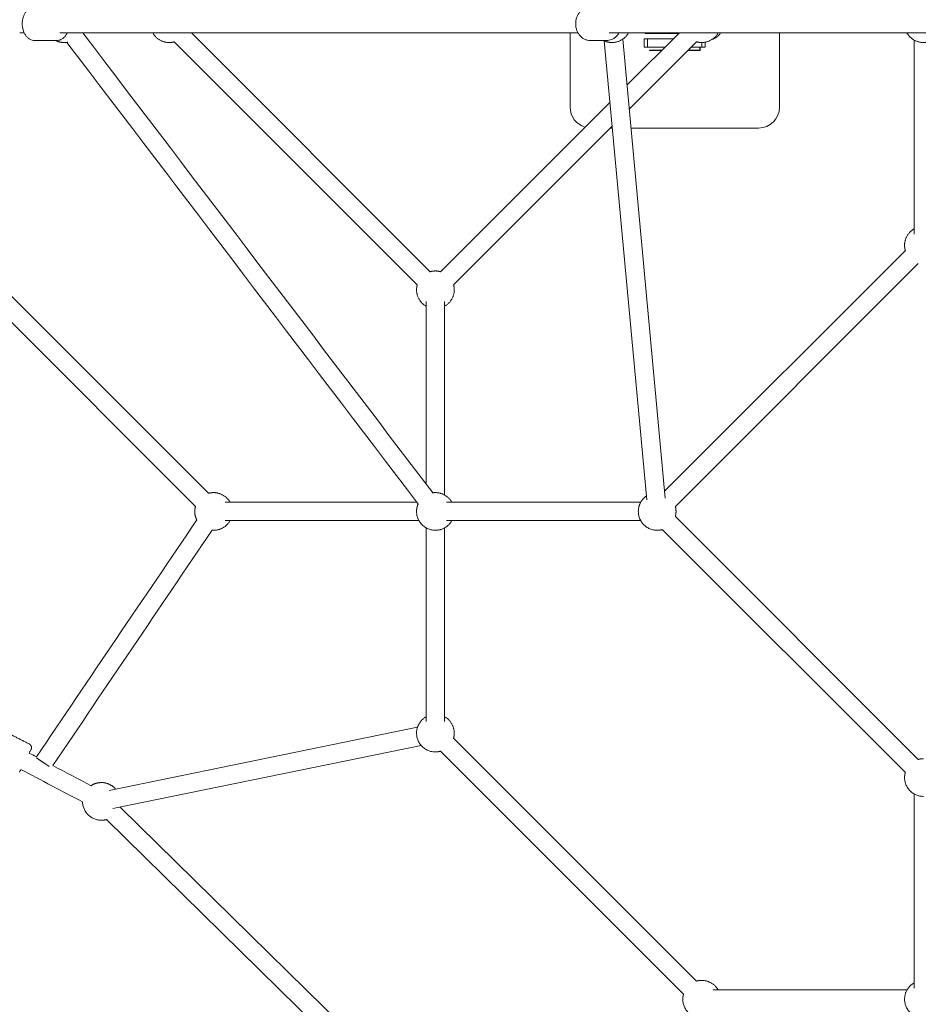
# Model space of a CAD drawing. Units: millimetres. Extents: x -3168 to 17109, y -7440 to 7440.
# Drawn here: x 2613 to 3686, y -1172 to 5 of the extents above; entities that cross this region are included whole.
import ezdxf

# ---------------------------------------------------------------- set-up
doc = ezdxf.new("R2010")
doc.units = ezdxf.units.MM
doc.header["$LTSCALE"] = 1000
doc.layers.add('1 EQUIPMENT', color=7, linetype='Continuous', lineweight=18)

# ---------------------------------------------------------------- blocks, each defined once
blk = doc.blocks.new('A$C6C2D5A0F')
at = {"color": 0, "linetype": 'Continuous', "lineweight": 0}
for p, q in [((-8042.6, 783.7), (-7757.3, 498.4)), ((-7590.3, 695), (-7590.3, 783.7)), ((-7459.8, 783.7), (-7522.5, 721.1)), ((-7501.9, 776.7), (-7501.9, 766.7)), ((-7501.9, 776.7), (-7497.9, 776.7)), ((-7500.7, 783), (-7500.7, 783.7)), ((-7466.8, 776.7), (-7497.9, 776.7)), ((-7497.9, 766.7), (-7497.9, 776.7)), ((-7340.3, 783.7), (-7340.3, 695)), ((-8203.4, 774.7), (-8229.6, 774.7)), ((-8063, 773.1), (-7772.8, 482.9)), ((-7546.7, 774.7), (-7566.4, 774.7)), ((-7498.7, 226), (-7549.5, 774.2)), ((-7476.8, 228), (-7527.6, 776.2)), ((-7439.4, 773.1), (-7519.8, 692.6)), ((-7501.9, 766.7), (-7497.9, 766.7)), ((-7497.9, 766.7), (-7476.8, 766.7)), ((-7445.7, 766.7), (-7432.9, 766.7)), ((-7435.4, 766.7), (-7435.4, 763)), ((-7435.2, 762.5), (-7435.2, 766.7)), ((-7432.9, 766.7), (-7432.9, 772.2)), ((-7428.9, 766.7), (-7432.9, 766.7)), ((-7428.9, 766.7), (-7428.9, 772.6)), ((-7495.4, 763), (-7480.5, 763)), ((-7495.4, 763), (-7495.4, 762.5)), ((-7495.4, 762.5), (-7481, 762.5)), ((-7449.9, 762.5), (-7435.2, 762.5)), ((-7449.4, 763), (-7435.4, 763)), ((-7542.7, 700.8), (-7745.1, 498.4)), ((-7540.1, 672.4), (-7729.5, 482.9)), ((-7539.8, 670), (-7542.4, 670)), ((-7365.3, 670), (-7517.7, 670)), ((-8022.1, 233.7), (-8312.2, 523.8)), ((-7190.1, 523.8), (-7477.6, 236.4)), ((-8037.6, 218.1), (-8327.8, 508.3)), ((-7174.6, 508.3), (-7464.7, 218.1)), ((-7464.7, 205.9), (-7174.6, -84.3)), ((-7480.3, 190.3), (-7190.1, -99.8)), ((-7772.6, -45.9), (-8140.7, -121.3)), ((-7768.2, -67.5), (-8136.3, -142.9)), ((-7729.5, -58.9), (-7439.4, -349)), ((-7745.1, -74.4), (-7454.9, -364.6)), ((-7511.2, -747), (-8127.6, -141.1)), ((-7525.8, -763.6), (-8143.7, -156))]:
    blk.add_line(p, q, dxfattribs=at)
at = {"color": 0, "linetype": 'Continuous', "lineweight": 0, "extrusion": (0, 0, -1)}
for centre, start, end in [((7565.3, 695), 286.5982, 0), ((7365.3, 695), 180, 270)]:
    blk.add_arc(centre, 25, start, end, dxfattribs=at)
at = {"color": 0, "linetype": 'Continuous', "lineweight": 0}
blk.add_ellipse((-7426.2, 795.1), major_axis=(0, -20), ratio=0.948185, start_param=0.278899, end_param=0.965052, dxfattribs=at)
for points, knots in [([(-8244.5, 794.7), (-8244.5, 796), (-8244.4, 797.4), (-8244, 800), (-8243.7, 801.3), (-8242.9, 803.8), (-8242.4, 805), (-8241.3, 807.2), (-8240.6, 808.3), (-8239.2, 810.2), (-8238.3, 811.1), (-8236.5, 812.5), (-8235.6, 813.1), (-8233.6, 814.1), (-8232.5, 814.4), (-8230.9, 814.7), (-8230.2, 814.7), (-8229.6, 814.7)], [0, 0, 0, 0, 4.002015, 4.002015, 8.023749, 8.023749, 12.070756, 12.070756, 16.132918, 16.132918, 20.18246, 20.18246, 24.155578, 24.155578, 27.973315, 27.973315, 30.235295, 30.235295, 30.235295, 30.235295]), ([(-7583.7, 794.7), (-7583.7, 796.1), (-7583.6, 797.4), (-7583.2, 800), (-7582.8, 801.3), (-7581.9, 803.8), (-7581.3, 805), (-7580, 807.3), (-7579.2, 808.3), (-7577.5, 810.2), (-7576.6, 811), (-7574.5, 812.4), (-7573.5, 813), (-7571.2, 814), (-7570.1, 814.3), (-7568.1, 814.6), (-7567.2, 814.7), (-7566.4, 814.7)], [0, 0, 0, 0, 4.029744, 4.029744, 8.073841, 8.073841, 12.117872, 12.117872, 16.143732, 16.143732, 20.149022, 20.149022, 24.111971, 24.111971, 28.022312, 28.022312, 30.809765, 30.809765, 30.809765, 30.809765]), ([(-8229.6, 774.7), (-8230.6, 774.7), (-8231.6, 774.8), (-8233.6, 775.4), (-8234.5, 775.8), (-8236.3, 776.8), (-8237.2, 777.4), (-8238.8, 778.9), (-8239.6, 779.7), (-8241, 781.6), (-8241.6, 782.7), (-8242.7, 785), (-8243.1, 786.2), (-8243.8, 788.7), (-8244.1, 790.1), (-8244.4, 792.5), (-8244.5, 793.6), (-8244.5, 794.7)], [0, 0, 0, 0, 3.600674, 3.600674, 7.226616, 7.226616, 10.950325, 10.950325, 14.800145, 14.800145, 18.797304, 18.797304, 22.849065, 22.849065, 26.913605, 26.913605, 30.242982, 30.242982, 30.242982, 30.242982]), ([(-7566.4, 774.7), (-7567.6, 774.7), (-7568.7, 774.8), (-7571, 775.4), (-7572.1, 775.8), (-7574.2, 776.8), (-7575.3, 777.4), (-7577.2, 778.9), (-7578, 779.8), (-7579.7, 781.7), (-7580.4, 782.8), (-7581.6, 785), (-7582.2, 786.2), (-7583, 788.7), (-7583.3, 790.1), (-7583.7, 792.5), (-7583.7, 793.6), (-7583.7, 794.7)], [0, 0, 0, 0, 3.824857, 3.824857, 7.668926, 7.668926, 11.546483, 11.546483, 15.463941, 15.463941, 19.437709, 19.437709, 23.444965, 23.444965, 27.480427, 27.480427, 30.817231, 30.817231, 30.817231, 30.817231]), ([(-8190.7, 783.7), (-8190.8, 783.6), (-8190.9, 783.4), (-8191.5, 782.2), (-8192.2, 781.1), (-8193.7, 779.2), (-8194.5, 778.4), (-8196.3, 776.9), (-8197.3, 776.3), (-8199.3, 775.4), (-8200.3, 775), (-8202, 774.8), (-8202.6, 774.7), (-8203.2, 774.7)], [11.600103, 11.600103, 11.600103, 11.600103, 12.084389, 12.084389, 16.157182, 16.157182, 20.197925, 20.197925, 24.177768, 24.177768, 27.986485, 27.986485, 30.241688, 30.241688, 30.241688, 30.241688]), ([(-7532, 783.7), (-7532.1, 783.6), (-7532.2, 783.4), (-7532.9, 782.2), (-7533.7, 781.1), (-7535.4, 779.3), (-7536.4, 778.4), (-7538.4, 777), (-7539.5, 776.4), (-7541.7, 775.5), (-7542.8, 775.1), (-7544.8, 774.8), (-7545.7, 774.7), (-7546.5, 774.7)], [11.599133, 11.599133, 11.599133, 11.599133, 12.10668, 12.10668, 16.143904, 16.143904, 20.141348, 20.141348, 24.113179, 24.113179, 28.012064, 28.012064, 30.815953, 30.815953, 30.815953, 30.815953]), ([(-7500.7, 783), (-7500.7, 783), (-7500.1, 783), (-7498.8, 783), (-7498.7, 783), (-7498.5, 783), (-7498.4, 783)], [134.483951, 134.483951, 134.483951, 134.483951, 143.296271, 143.296271, 143.296271, 144.276623, 144.276623, 144.276623, 144.276623]), ([(-7498.4, 783), (-7498.4, 783.1), (-7498.4, 783.2), (-7498.4, 783.4), (-7498.4, 783.5), (-7498.4, 783.6), (-7498.4, 783.7), (-7498.4, 783.7)], [71.0273874, 71.0273874, 71.0273874, 71.0273874, 71.2774565, 71.402491, 71.5275255, 71.65256, 71.7417417, 71.7417417, 71.7417417, 71.7417417]), ([(-7498.4, 783), (-7498.2, 783), (-7497.9, 783), (-7497.7, 783), (-7495.4, 783), (-7490.1, 783), (-7480.9, 783), (-7470.9, 783), (-7463.8, 783), (-7460.5, 783.1)], [142.057379, 142.057379, 142.057379, 142.057379, 143.296271, 143.296271, 143.296271, 154.790453, 168.325617, 183.620358, 196.795331, 196.795331, 196.795331, 196.795331]), ([(-8236.1, -76.7), (-8235.5, -75.4), (-8234.4, -73.3), (-8234, -72.6), (-8234, -72.6)], [35.004658, 35.004658, 35.004658, 35.004658, 40.907444, 47.122362, 47.122362, 47.122362, 47.122362]), ([(-8247.7, -99.3), (-8247.7, -99.3), (-8247.4, -98.7), (-8246.6, -97.2), (-8246.2, -96.3)], [0, 0, 0, 0, 5.468569, 10.244769, 10.244769, 10.244769, 10.244769])]:
    blk.add_open_spline(points, degree=3, knots=knots, dxfattribs=at)
for points, degree in [([(-8247.5, 783.7), (-8245.7, 783.7), (-8243.9, 783.7), (-8242.1, 783.7)], 3), ([(-8199.5, 783.7), (-7993.3, 783.7), (-7787.1, 783.7), (-7580.9, 783.7)], 3), ([(-7754, 233.8), (-7893.3, 417.1), (-8032.7, 600.4), (-8172.1, 783.7)], 3), ([(-7543.7, 783.7), (-7408.7, 783.7), (-7273.7, 783.7), (-7138.7, 783.7)], 3), ([(-8229.6, 774.7), (-8229.6, 774.7), (-8229.6, 774.7), (-8229.6, 774.7)], 3), ([(-7771.5, 220.5), (-7911.4, 404.5), (-8051.3, 588.5), (-8191.1, 772.4)], 3), ([(-7566.4, 774.7), (-7566.4, 774.7), (-7566.4, 774.7), (-7566.4, 774.7)], 3), ([(-7179.5, 775.1), (-7179.5, 697.8), (-7179.5, 620.5), (-7179.5, 543.2)], 3), ([(-7762.2, 244.6), (-7762.2, 317.4), (-7762.2, 390.2), (-7762.2, 463)], 3), ([(-7740.2, 231.6), (-7740.2, 308.8), (-7740.2, 385.9), (-7740.2, 463)], 3), ([(-7773.4, 223), (-7849.7, 223), (-7925.9, 223), (-8002.2, 223)], 3), ([(-7506, 223), (-7583.3, 223), (-7660.6, 223), (-7738, 223)], 3), ([(-8227.6, -81.2), (-8163.8, 13.2), (-8099.9, 107.6), (-8036.1, 201.9)], 3), ([(-7770.8, 201), (-7848, 201), (-7925.1, 201), (-8002.2, 201)], 3), ([(-7506, 201), (-7583.3, 201), (-7660.6, 201), (-7738, 201)], 3), ([(-8208, -91.5), (-8144.6, 2.2), (-8081.3, 95.9), (-8017.9, 189.6)], 3), ([(-7762.2, 192.4), (-7762.2, 115.2), (-7762.2, 38.1), (-7762.2, -39)], 3), ([(-7740.2, 192.4), (-7740.2, 115.2), (-7740.2, 38.1), (-7740.2, -39)], 3), ([(-8267.3, -49.8), (-8236.2, -65.8)], 1), ([(-8227.6, -81.2), (-8230.5, -79.7), (-8233.3, -78.2), (-8236.1, -76.7)], 3), ([(-8162.3, -115.6), (-8177.5, -107.5), (-8192.8, -99.5), (-8208, -91.5)], 3), ([(-8172.5, -135), (-8197.1, -122.1), (-8221.6, -109.2), (-8246.2, -96.3)], 3), ([(-7179.5, -125.5), (-7179.5, -202.8), (-7179.5, -280.2), (-7179.5, -357.5)], 3), ([(-7419.5, -359.7), (-7342.4, -359.7), (-7265.2, -359.7), (-7188.1, -359.7)], 3)]:
    blk.add_open_spline(points, degree=degree, dxfattribs=at)
for points, weights, knots in [([(-8063, 773.1), (-8066, 772.2), (-8069.1, 772.2), (-8082.3, 772.2), (-8088.7, 783.7)], [0.911747467295, 0.945869831277, 1, 0.804706300297, 0.869846278766], [1.280494, 1.280494, 1.280494, 1.570796, 1.570796, 2.618163, 2.618163, 2.618163]), ([(-7520.7, 783.7), (-7527.1, 772.2), (-7540.3, 772.2), (-7545.8, 772.2), (-7550.6, 774.7)], [0.869846278763, 0.804706300302, 1, 0.908709626718, 0.874326902495], [0.52343, 0.52343, 0.52343, 1.570796, 1.570796, 2.06039, 2.06039, 2.06039]), ([(-7413.6, 783.7), (-7420.1, 772.2), (-7433.3, 772.2), (-7436.4, 772.2), (-7439.4, 773.1)], [0.86984627876, 0.804706300307, 1, 0.945869831278, 0.911747467297], [0.52343, 0.52343, 0.52343, 1.570796, 1.570796, 1.861098, 1.861098, 1.861098]), ([(-7148.9, 783.7), (-7155.3, 772.2), (-7168.5, 772.2), (-7181.7, 772.2), (-7188.1, 783.7)], [0.86984627876, 0.804706300307, 1, 0.804706300307, 0.86984627876], [0.52343, 0.52343, 0.52343, 1.570796, 1.570796, 2.618163, 2.618163, 2.618163]), ([(-8189.9, 772.6), (-8192.1, 772.2), (-8194.3, 772.2), (-8199.7, 772.2), (-8204.6, 774.7)], [0.932666322525, 0.961190840589, 1, 0.908709626718, 0.874326902494], [1.3626615, 1.3626615, 1.3626615, 1.5707963, 1.5707963, 2.0603897, 2.0603897, 2.0603897]), ([(-7190.1, 523.8), (-7191, 526.8), (-7191, 529.9), (-7191, 543.1), (-7179.5, 549.6)], [0.911747467288, 0.945869831271, 1, 0.804706300302, 0.869846278763], [4.422087, 4.422087, 4.422087, 4.712389, 4.712389, 5.759756, 5.759756, 5.759756]), ([(-7762.2, 457.2), (-7773.7, 463.6), (-7773.7, 476.8), (-7773.7, 479.9), (-7772.8, 482.9)], [0.869846278763, 0.804706300302, 1, 0.945869831271, 0.911747467288], [3.665022, 3.665022, 3.665022, 4.712389, 4.712389, 5.002691, 5.002691, 5.002691]), ([(-7729.5, 482.9), (-7728.7, 479.9), (-7728.7, 476.8), (-7728.7, 463.6), (-7740.2, 457.2)], [0.911747467278, 0.945869831264, 1, 0.804706300302, 0.869846278763], [1.280494, 1.280494, 1.280494, 1.570796, 1.570796, 2.618163, 2.618163, 2.618163]), ([(-7486.4, 189.5), (-7508.9, 189.5), (-7508.9, 212), (-7508.9, 223.8), (-7499.2, 230.5)], [1, 0.707106781187, 1, 0.821237865876, 0.860684270181], [3.141593, 3.141593, 3.141593, 4.712389, 4.712389, 5.671096, 5.671096, 5.671096]), ([(-8036.1, 201.9), (-8038.5, 206.7), (-8038.5, 212), (-8038.5, 215.1), (-8037.6, 218.1)], [0.875829284917, 0.910669318278, 1, 0.945869831271, 0.911747467288], [4.2333055, 4.2333055, 4.2333055, 4.712389, 4.712389, 5.0026909, 5.0026909, 5.0026909]), ([(-7751.2, 189.5), (-7773.7, 189.5), (-7773.7, 212), (-7773.7, 216.7), (-7771.8, 221)], [1, 0.707106781187, 1, 0.920728600804, 0.884366728541], [3.141593, 3.141593, 3.141593, 4.712389, 4.712389, 5.137524, 5.137524, 5.137524]), ([(-7464.7, 218.1), (-7463.9, 215.1), (-7463.9, 212), (-7463.9, 208.9), (-7464.7, 205.9)], [0.911747467288, 0.945869831271, 1, 0.945869831271, 0.911747467288], [1.2804944, 1.2804944, 1.2804944, 1.5707963, 1.5707963, 1.8610983, 1.8610983, 1.8610983]), ([(-7751.2, -75.3), (-7773.7, -75.3), (-7773.7, -52.8), (-7773.7, -39.6), (-7762.2, -33.2)], [1, 0.707106781187, 1, 0.804706300302, 0.869846278763], [3.141593, 3.141593, 3.141593, 4.712389, 4.712389, 5.759756, 5.759756, 5.759756]), ([(-7740.2, -33.2), (-7728.7, -39.6), (-7728.7, -52.8), (-7728.7, -55.9), (-7729.5, -58.9)], [0.869846278763, 0.804706300302, 1, 0.945869831271, 0.911747467288], [0.52343, 0.52343, 0.52343, 1.570796, 1.570796, 1.861098, 1.861098, 1.861098]), ([(-8227.3, -82.5), (-8224.8, -84.2), (-8219.1, -88.1), (-8215.1, -90.7), (-8212.5, -92.6)], [0.879239237109, 0.792221464714, 1, 0.849247417909, 0.853679999197], [39.578722, 39.578722, 39.578722, 51.836279, 51.836279, 60.729682, 60.729682, 60.729682]), ([(-7168.5, -128.4), (-7191, -128.4), (-7191, -105.9), (-7191, -102.8), (-7190.1, -99.8)], [1, 0.707106781187, 1, 0.945869831271, 0.911747467288], [3.141593, 3.141593, 3.141593, 4.712389, 4.712389, 5.002691, 5.002691, 5.002691]), ([(-7168.5, -393.2), (-7191, -393.2), (-7191, -370.7), (-7191, -357.5), (-7179.5, -351.1)], [1, 0.707106781187, 1, 0.804706300293, 0.86984627877], [3.141593, 3.141593, 3.141593, 4.712389, 4.712389, 5.759756, 5.759756, 5.759756]), ([(-7433.3, -393.2), (-7455.8, -393.2), (-7455.8, -370.7), (-7455.8, -367.6), (-7454.9, -364.6)], [1, 0.707106781187, 1, 0.945869831271, 0.911747467288], [3.141593, 3.141593, 3.141593, 4.712389, 4.712389, 5.002691, 5.002691, 5.002691])]:
    blk.add_rational_spline(points, weights, degree=2, knots=knots, dxfattribs=at)
for points, weights in [([(-7757.3, 498.4), (-7754.3, 499.3), (-7751.2, 499.3)], [0.911747467288, 0.945869831271, 1]), ([(-7751.2, 499.3), (-7748.1, 499.3), (-7745.1, 498.4)], [1, 0.945869831279, 0.911747467297]), ([(-8022.1, 233.7), (-8019.1, 234.5), (-8016, 234.5)], [0.911747467288, 0.945869831271, 1]), ([(-8016, 234.5), (-8002.8, 234.5), (-7996.3, 223)], [1, 0.804706300302, 0.869846278763]), ([(-7754.3, 234.3), (-7752.8, 234.5), (-7751.2, 234.5)], [0.949218586524, 0.971916575673, 1]), ([(-7751.2, 234.5), (-7738, 234.5), (-7731.6, 223)], [1, 0.804706300303, 0.869846278763]), ([(-7996.3, 201), (-8002.8, 189.5), (-8016, 189.5)], [0.869846278763, 0.804706300302, 1]), ([(-7731.6, 201), (-7738, 189.5), (-7751.2, 189.5)], [0.869846278763, 0.804706300302, 1]), ([(-8016, 189.5), (-8016.9, 189.5), (-8017.9, 189.6)], [1, 0.982871387522, 0.967746162944]), ([(-7480.3, 190.3), (-7483.3, 189.5), (-7486.4, 189.5)], [0.911747467288, 0.945869831271, 1]), ([(-8236.2, -65.8), (-8231.7, -68.1), (-8234, -72.6)], [1, 0.707106781187, 1]), ([(-7745.1, -74.4), (-7748.1, -75.3), (-7751.2, -75.3)], [0.911747467288, 0.945869831271, 1]), ([(-7174.6, -84.3), (-7171.6, -83.4), (-7168.5, -83.4)], [0.911747467288, 0.945869831271, 1]), ([(-8162.3, -115.6), (-8156.7, -111.9), (-8150, -111.9)], [0.862986263839, 0.890720745944, 1]), ([(-8150, -111.9), (-8139.7, -111.9), (-8133, -119.7)], [1, 0.840704088869, 0.854680795014]), ([(-8150, -156.9), (-8171.9, -156.9), (-8172.5, -135)], [1, 0.712494077758, 0.989423588055]), ([(-8143.7, -156), (-8146.8, -156.9), (-8150, -156.9)], [0.909682030185, 0.944216773272, 1]), ([(-7439.4, -349), (-7436.4, -348.2), (-7433.3, -348.2)], [0.911747467288, 0.945869831271, 1]), ([(-7433.3, -348.2), (-7420.1, -348.2), (-7413.6, -359.7)], [1, 0.804706300302, 0.869846278763])]:
    blk.add_rational_spline(points, weights, degree=2, dxfattribs=at)
blk = doc.blocks.new('SGM 2001')
at = {"layer": '1 EQUIPMENT'}
blk.add_blockref('A$C6C2D5A0F', (10860.7, -794.7), dxfattribs=at)

msp = doc.modelspace()

# ---------------------------------------------------------------- hatches: boundary and pattern name
h = msp.add_hatch()
h.set_pattern_fill('SWAMP', color=140, scale=20)
h.paths.add_polyline_path([(2915.9, -723.9), (2990.9, -723.9), (2990.9, 1276.1), (2915.9, 1276.1)])
h = msp.add_hatch()
h.set_pattern_fill('SWAMP', color=140, scale=20)
h.paths.add_polyline_path([(2915.9, -723.9), (2990.9, -723.9), (2990.9, 1276.1), (2915.9, 1276.1)])
h = msp.add_hatch()
h.set_pattern_fill('SWAMP', color=140, scale=20)
h.paths.add_polyline_path([(2915.9, -723.9), (2990.9, -723.9), (2990.9, 1276.1), (2915.9, 1276.1)])

# ---------------------------------------------------------------- block references
at = {"layer": '1 EQUIPMENT'}
msp.add_blockref('SGM 2001', (0, 0), dxfattribs=at)

doc.saveas('drawing.dxf')
